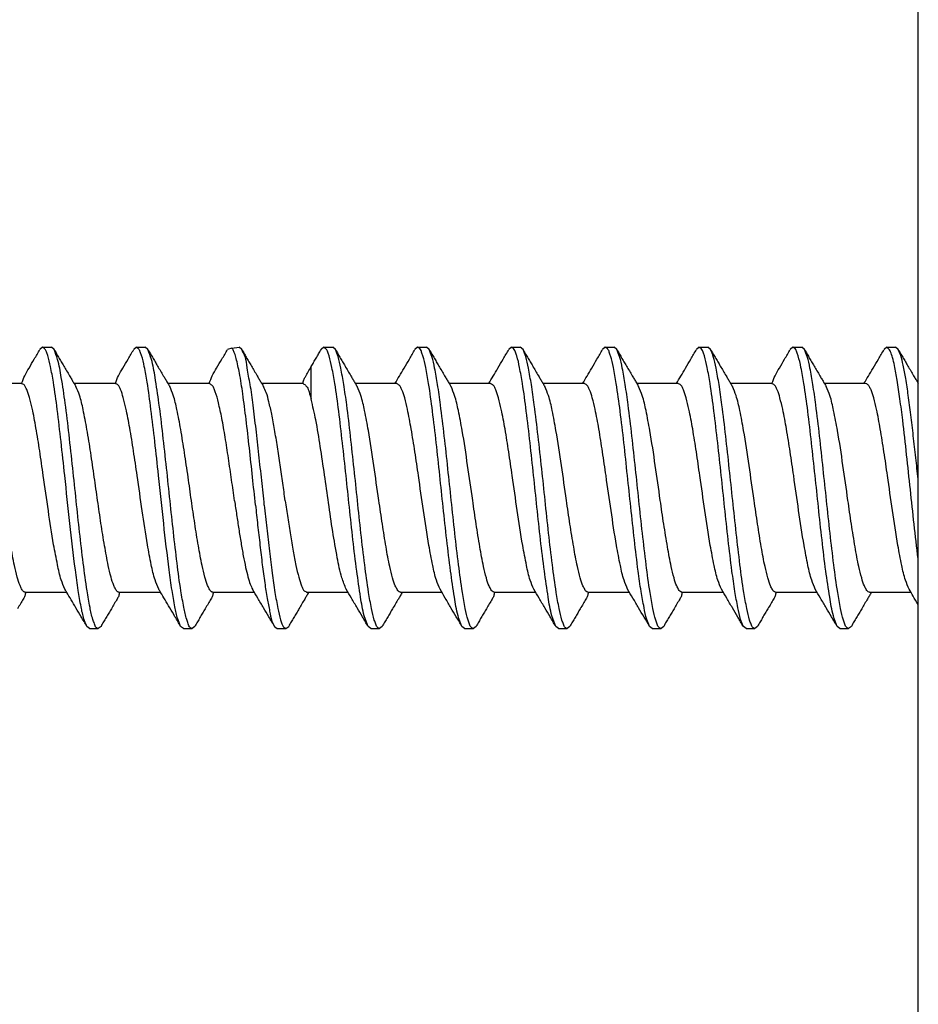
# Model space of a CAD drawing. Units: inches. Extents: x 0 to 833, y 0 to 584.
# Drawn here: x 209 to 216, y 431 to 438 of the extents above; entities that cross this region are included whole.
import ezdxf

# ---------------------------------------------------------------- set-up
doc = ezdxf.new("R2010")
doc.units = ezdxf.units.IN

# ---------------------------------------------------------------- blocks, each defined once
blk = doc.blocks.new('50716-3-0700_1_1_1_1_1', base_point=(405.891, 866.722))
at = {"color": 1, "linetype": 'Continuous'}
for p, q in [((418.616, 870.733), (418.577, 870.7)), ((418.616, 870.733), (418.741, 870.733)), ((418.78, 870.7), (418.741, 870.733)), ((419.953, 870.733), (419.914, 870.7)), ((419.953, 870.733), (420.078, 870.733)), ((420.116, 870.7), (420.078, 870.733)), ((421.313, 870.722), (421.415, 870.733)), ((421.453, 870.7), (421.415, 870.733)), ((422.623, 870.733), (422.585, 870.7)), ((422.623, 870.733), (422.749, 870.733)), ((422.787, 870.7), (422.749, 870.733)), ((423.96, 870.733), (423.922, 870.7)), ((423.96, 870.733), (424.086, 870.733)), ((424.124, 870.7), (424.086, 870.733)), ((425.297, 870.733), (425.259, 870.7)), ((425.297, 870.733), (425.422, 870.733)), ((425.461, 870.7), (425.422, 870.733)), ((426.634, 870.733), (426.595, 870.7)), ((426.634, 870.733), (426.759, 870.733)), ((426.798, 870.7), (426.759, 870.733)), ((427.971, 870.733), (427.932, 870.7)), ((427.971, 870.733), (428.096, 870.733)), ((428.135, 870.7), (428.096, 870.733)), ((429.308, 870.733), (429.269, 870.7)), ((429.308, 870.733), (429.433, 870.733)), ((429.471, 870.7), (429.433, 870.733)), ((430.644, 870.733), (430.606, 870.7)), ((430.644, 870.733), (430.77, 870.733)), ((430.808, 870.7), (430.77, 870.733)), ((421.313, 870.722), (421.251, 870.7)), ((422.443, 869.991), (422.443, 870.459)), ((418.317, 870.216), (417.728, 870.216)), ((419.654, 870.216), (419.065, 870.216)), ((420.991, 870.216), (420.402, 870.216)), ((422.328, 870.216), (421.739, 870.216)), ((423.636, 870.216), (423.073, 870.216)), ((423.662, 870.216), (423.636, 870.216)), ((424.973, 870.216), (424.41, 870.216)), ((424.999, 870.216), (424.973, 870.216)), ((426.335, 870.216), (425.747, 870.216)), ((427.647, 870.216), (427.083, 870.216)), ((427.672, 870.216), (427.647, 870.216)), ((429.009, 870.216), (428.42, 870.216)), ((430.32, 870.216), (429.757, 870.216)), ((430.36, 870.214), (430.32, 870.216)), ((418.96, 867.239), (418.371, 867.239)), ((420.297, 867.239), (419.708, 867.239)), ((421.634, 867.239), (421.045, 867.239)), ((422.407, 867.239), (422.382, 867.239)), ((422.968, 867.239), (422.407, 867.239)), ((424.305, 867.239), (423.716, 867.239)), ((425.641, 867.239), (425.053, 867.239)), ((426.978, 867.239), (426.389, 867.239)), ((428.315, 867.239), (427.726, 867.239)), ((429.652, 867.239), (429.063, 867.239)), ((430.989, 867.239), (430.4, 867.239)), ((419.284, 866.722), (419.246, 866.755)), ((419.284, 866.722), (419.409, 866.722)), ((419.448, 866.755), (419.409, 866.722)), ((420.621, 866.722), (420.582, 866.755)), ((420.621, 866.722), (420.746, 866.722)), ((420.785, 866.755), (420.746, 866.722)), ((421.919, 866.755), (421.958, 866.722)), ((421.958, 866.722), (422.083, 866.722)), ((422.083, 866.722), (422.122, 866.755)), ((423.292, 866.722), (423.253, 866.755)), ((423.292, 866.722), (423.417, 866.722)), ((423.456, 866.755), (423.417, 866.722)), ((424.629, 866.722), (424.59, 866.755)), ((424.629, 866.722), (424.754, 866.722)), ((424.792, 866.755), (424.754, 866.722)), ((425.965, 866.722), (425.927, 866.755)), ((425.965, 866.722), (426.091, 866.722)), ((426.129, 866.755), (426.091, 866.722)), ((427.302, 866.722), (427.264, 866.755)), ((427.302, 866.722), (427.428, 866.722)), ((427.466, 866.755), (427.428, 866.722)), ((428.639, 866.722), (428.601, 866.755)), ((428.639, 866.722), (428.764, 866.722)), ((428.803, 866.755), (428.764, 866.722)), ((429.976, 866.722), (429.937, 866.755)), ((429.976, 866.722), (430.101, 866.722)), ((430.14, 866.755), (430.101, 866.722))]:
    blk.add_line(p, q, dxfattribs=at)
for points in [[(419.246, 866.755), (419.205, 866.861), (419.164, 867.033), (419.123, 867.268), (419.082, 867.559), (419.004, 868.22), (418.931, 868.907), (418.878, 869.388), (418.824, 869.847), (418.769, 870.236), (418.728, 870.459), (418.689, 870.615), (418.671, 870.667), (418.663, 870.688), (418.632, 870.722), (418.616, 870.733)], [(420.582, 866.755), (420.541, 866.861), (420.501, 867.033), (420.46, 867.268), (420.419, 867.559), (420.341, 868.22), (420.268, 868.907), (420.215, 869.388), (420.16, 869.847), (420.105, 870.236), (420.065, 870.459), (420.026, 870.615), (420.007, 870.667), (419.999, 870.688), (419.968, 870.722), (419.953, 870.733)], [(423.253, 866.755), (423.199, 866.906), (423.147, 867.17), (423.092, 867.543), (423.038, 867.987), (422.987, 868.453), (422.939, 868.906), (422.888, 869.371), (422.835, 869.824), (422.78, 870.216), (422.738, 870.446), (422.698, 870.609), (422.68, 870.664), (422.671, 870.686), (422.639, 870.721), (422.623, 870.733)], [(424.59, 866.755), (424.536, 866.906), (424.483, 867.17), (424.429, 867.543), (424.375, 867.987), (424.323, 868.453), (424.276, 868.906), (424.225, 869.371), (424.171, 869.824), (424.116, 870.216), (424.075, 870.446), (424.035, 870.609), (424.016, 870.664), (424.008, 870.686), (423.99, 870.714), (423.987, 870.718), (423.984, 870.72), (423.96, 870.733)], [(425.927, 866.755), (425.873, 866.906), (425.82, 867.17), (425.766, 867.543), (425.711, 867.987), (425.66, 868.453), (425.612, 868.906), (425.562, 869.371), (425.508, 869.824), (425.453, 870.216), (425.412, 870.446), (425.372, 870.609), (425.353, 870.664), (425.345, 870.686), (425.326, 870.714), (425.324, 870.718), (425.32, 870.72), (425.297, 870.733)], [(427.264, 866.755), (427.225, 866.854), (427.186, 867.021), (427.144, 867.252), (427.102, 867.543), (427.048, 867.987), (426.997, 868.453), (426.949, 868.906), (426.899, 869.371), (426.845, 869.824), (426.79, 870.216), (426.749, 870.446), (426.709, 870.609), (426.69, 870.664), (426.682, 870.686), (426.663, 870.714), (426.661, 870.718), (426.657, 870.72), (426.634, 870.733)], [(428.601, 866.755), (428.562, 866.854), (428.522, 867.021), (428.481, 867.252), (428.439, 867.543), (428.385, 867.987), (428.334, 868.453), (428.286, 868.906), (428.235, 869.371), (428.182, 869.824), (428.127, 870.216), (428.086, 870.446), (428.046, 870.609), (428.027, 870.664), (428.018, 870.686), (428, 870.714), (427.997, 870.718), (427.994, 870.72), (427.971, 870.733)], [(429.937, 866.755), (429.884, 866.906), (429.831, 867.17), (429.776, 867.543), (429.722, 867.987), (429.671, 868.453), (429.623, 868.906), (429.572, 869.371), (429.519, 869.824), (429.464, 870.216), (429.422, 870.446), (429.382, 870.609), (429.364, 870.664), (429.355, 870.686), (429.337, 870.714), (429.334, 870.718), (429.331, 870.72), (429.308, 870.733)], [(431.091, 867.718), (431.034, 868.211), (430.981, 868.705), (430.928, 869.198), (430.872, 869.693), (430.832, 869.998), (430.793, 870.262), (430.754, 870.472), (430.726, 870.587), (430.698, 870.668), (430.684, 870.695), (430.644, 870.733)], [(418.317, 870.216), (418.361, 870.327), (418.422, 870.436), (418.497, 870.563), (418.577, 870.7)], [(419.409, 866.722), (419.395, 866.73), (419.381, 866.738), (419.354, 866.792), (419.332, 866.854), (419.291, 867.025), (419.25, 867.261), (419.195, 867.655), (419.143, 868.097), (419.095, 868.544), (419.045, 869.01), (418.992, 869.489), (418.938, 869.936), (418.882, 870.304), (418.829, 870.56), (418.78, 870.7)], [(418.78, 870.7), (418.816, 870.637), (418.853, 870.575), (418.89, 870.511), (418.927, 870.45)], [(419.654, 870.216), (419.697, 870.327), (419.759, 870.436), (419.834, 870.563), (419.914, 870.7)], [(420.746, 866.722), (420.732, 866.73), (420.718, 866.738), (420.691, 866.792), (420.669, 866.854), (420.628, 867.025), (420.586, 867.261), (420.532, 867.655), (420.48, 868.097), (420.432, 868.544), (420.382, 869.01), (420.329, 869.489), (420.274, 869.936), (420.219, 870.304), (420.166, 870.56), (420.116, 870.7)], [(420.116, 870.7), (420.153, 870.637), (420.19, 870.575), (420.227, 870.511), (420.263, 870.45)], [(420.991, 870.216), (421.034, 870.327), (421.095, 870.436), (421.171, 870.563), (421.251, 870.7)], [(421.65, 868.483), (421.607, 868.881), (421.562, 869.298), (421.515, 869.704), (421.468, 870.069), (421.42, 870.365), (421.374, 870.575), (421.352, 870.647), (421.33, 870.696), (421.322, 870.709), (421.313, 870.722)], [(421.453, 870.7), (421.491, 870.636), (421.527, 870.575), (421.564, 870.511), (421.6, 870.45)], [(421.775, 868.483), (421.738, 868.834), (421.698, 869.201), (421.657, 869.566), (421.615, 869.907), (421.573, 870.203), (421.531, 870.438), (421.5, 870.604), (421.453, 870.7)], [(422.443, 870.459), (422.478, 870.518), (422.514, 870.579), (422.549, 870.639), (422.585, 870.7)], [(422.787, 870.7), (422.825, 870.636), (422.861, 870.575), (422.898, 870.511), (422.934, 870.45)], [(423.417, 866.722), (423.404, 866.729), (423.39, 866.737), (423.364, 866.786), (423.342, 866.845), (423.302, 867.009), (423.261, 867.239), (423.206, 867.631), (423.152, 868.084), (423.102, 868.549), (423.054, 869.002), (423.003, 869.468), (422.949, 869.912), (422.907, 870.203), (422.865, 870.434), (422.826, 870.601), (422.787, 870.7)], [(423.636, 870.216), (423.699, 870.322), (423.766, 870.436), (423.842, 870.563), (423.922, 870.7)], [(424.754, 866.722), (424.741, 866.729), (424.727, 866.737), (424.7, 866.786), (424.679, 866.845), (424.639, 867.009), (424.598, 867.239), (424.543, 867.631), (424.489, 868.084), (424.439, 868.549), (424.391, 869.002), (424.34, 869.468), (424.285, 869.912), (424.244, 870.203), (424.202, 870.434), (424.162, 870.601), (424.124, 870.7)], [(424.124, 870.7), (424.161, 870.636), (424.198, 870.575), (424.235, 870.511), (424.271, 870.45)], [(424.973, 870.216), (425.036, 870.322), (425.103, 870.436), (425.178, 870.563), (425.259, 870.7)], [(425.461, 870.7), (425.498, 870.636), (425.534, 870.575), (425.572, 870.511), (425.608, 870.45)], [(426.091, 866.722), (426.077, 866.729), (426.064, 866.737), (426.037, 866.786), (426.016, 866.845), (425.976, 867.009), (425.935, 867.239), (425.88, 867.631), (425.826, 868.084), (425.776, 868.549), (425.728, 869.002), (425.676, 869.468), (425.622, 869.912), (425.58, 870.203), (425.539, 870.434), (425.499, 870.601), (425.461, 870.7)], [(426.31, 870.216), (426.373, 870.322), (426.44, 870.436), (426.515, 870.563), (426.595, 870.7)], [(426.798, 870.7), (426.835, 870.636), (426.871, 870.575), (426.909, 870.511), (426.945, 870.45)], [(427.428, 866.722), (427.414, 866.729), (427.401, 866.737), (427.374, 866.786), (427.353, 866.845), (427.313, 867.009), (427.271, 867.239), (427.216, 867.631), (427.163, 868.084), (427.112, 868.549), (427.064, 869.002), (427.013, 869.468), (426.959, 869.912), (426.917, 870.203), (426.876, 870.434), (426.836, 870.601), (426.798, 870.7)], [(427.647, 870.216), (427.71, 870.322), (427.777, 870.436), (427.852, 870.563), (427.932, 870.7)], [(428.135, 870.7), (428.172, 870.636), (428.208, 870.575), (428.245, 870.511), (428.282, 870.45)], [(428.764, 866.722), (428.751, 866.729), (428.738, 866.737), (428.711, 866.786), (428.69, 866.845), (428.65, 867.009), (428.608, 867.239), (428.553, 867.631), (428.5, 868.084), (428.449, 868.549), (428.401, 869.002), (428.35, 869.468), (428.296, 869.912), (428.254, 870.203), (428.213, 870.434), (428.173, 870.601), (428.135, 870.7)], [(429.009, 870.216), (429.052, 870.327), (429.114, 870.436), (429.189, 870.563), (429.269, 870.7)], [(430.101, 866.722), (430.088, 866.729), (430.075, 866.737), (430.048, 866.786), (430.026, 866.845), (429.986, 867.009), (429.945, 867.239), (429.89, 867.631), (429.837, 868.084), (429.786, 868.549), (429.738, 869.002), (429.687, 869.468), (429.633, 869.912), (429.591, 870.203), (429.55, 870.434), (429.51, 870.601), (429.471, 870.7)], [(429.471, 870.7), (429.509, 870.636), (429.545, 870.575), (429.582, 870.511), (429.618, 870.45)], [(430.32, 870.216), (430.383, 870.322), (430.45, 870.436), (430.526, 870.563), (430.606, 870.7)], [(430.808, 870.7), (430.845, 870.636), (430.882, 870.575), (430.919, 870.511), (430.955, 870.45)], [(431.091, 868.852), (431.058, 869.159), (431.023, 869.47), (430.988, 869.771), (430.951, 870.048), (430.914, 870.287), (430.878, 870.479), (430.843, 870.615), (430.808, 870.7)], [(418.927, 870.45), (418.968, 870.379), (419.009, 870.311), (419.037, 870.263), (419.065, 870.216)], [(420.263, 870.45), (420.305, 870.379), (420.346, 870.311), (420.374, 870.263), (420.402, 870.216)], [(421.6, 870.45), (421.642, 870.379), (421.682, 870.311), (421.711, 870.263), (421.739, 870.216)], [(422.328, 870.216), (422.336, 870.268), (422.36, 870.313), (422.401, 870.383), (422.443, 870.459)], [(422.934, 870.45), (422.976, 870.379), (423.016, 870.311), (423.045, 870.263), (423.073, 870.216)], [(424.271, 870.45), (424.313, 870.379), (424.353, 870.311), (424.382, 870.263), (424.41, 870.216)], [(425.608, 870.45), (425.65, 870.379), (425.69, 870.311), (425.719, 870.263), (425.747, 870.216)], [(426.945, 870.45), (426.987, 870.379), (427.027, 870.311), (427.055, 870.263), (427.083, 870.216)], [(428.282, 870.45), (428.323, 870.379), (428.364, 870.311), (428.392, 870.263), (428.42, 870.216)], [(429.618, 870.45), (429.66, 870.379), (429.7, 870.311), (429.729, 870.263), (429.757, 870.216)], [(430.955, 870.45), (430.997, 870.379), (431.037, 870.311), (431.066, 870.263), (431.094, 870.216)], [(418.371, 867.239), (418.359, 867.243), (418.347, 867.248), (418.317, 867.288), (418.294, 867.337), (418.255, 867.457), (418.215, 867.622), (418.162, 867.903), (418.111, 868.222), (418.063, 868.548), (418.015, 868.882), (417.964, 869.231), (417.91, 869.562), (417.856, 869.844), (417.804, 870.049), (417.754, 870.172)], [(418.934, 867.283), (418.881, 867.416), (418.828, 867.633), (418.773, 867.919), (418.698, 868.402), (418.626, 868.904), (418.574, 869.255), (418.521, 869.585), (418.467, 869.863), (418.428, 870.019), (418.39, 870.129), (418.374, 870.163), (418.348, 870.2), (418.321, 870.214), (418.317, 870.216)], [(419.065, 870.216), (419.078, 870.194), (419.091, 870.172)], [(419.708, 867.239), (419.696, 867.243), (419.684, 867.248), (419.654, 867.288), (419.631, 867.337), (419.591, 867.457), (419.552, 867.622), (419.499, 867.903), (419.447, 868.222), (419.4, 868.548), (419.352, 868.882), (419.301, 869.231), (419.247, 869.562), (419.193, 869.844), (419.141, 870.049), (419.091, 870.172)], [(420.271, 867.283), (420.218, 867.416), (420.164, 867.633), (420.11, 867.919), (420.035, 868.402), (419.963, 868.904), (419.911, 869.255), (419.857, 869.585), (419.803, 869.863), (419.764, 870.019), (419.727, 870.129), (419.711, 870.163), (419.685, 870.2), (419.658, 870.214), (419.654, 870.216)], [(420.402, 870.216), (420.415, 870.194), (420.428, 870.172)], [(421.045, 867.239), (421.033, 867.243), (421.021, 867.248), (420.991, 867.288), (420.967, 867.337), (420.928, 867.457), (420.889, 867.622), (420.835, 867.903), (420.784, 868.222), (420.736, 868.548), (420.689, 868.882), (420.637, 869.231), (420.584, 869.562), (420.53, 869.844), (420.477, 870.049), (420.428, 870.172)], [(421.351, 868.546), (421.309, 868.842), (421.264, 869.151), (421.217, 869.452), (421.169, 869.723), (421.121, 869.943), (421.076, 870.098), (421.054, 870.152), (421.044, 870.173), (421.008, 870.206), (420.991, 870.216)], [(421.739, 870.216), (421.752, 870.194), (421.765, 870.172)], [(422.073, 868.546), (422.038, 868.795), (422, 869.055), (421.961, 869.315), (421.921, 869.561), (421.88, 869.779), (421.84, 869.957), (421.802, 870.088), (421.765, 870.172)], [(422.328, 870.216), (422.35, 870.2), (422.384, 870.164), (422.413, 870.096), (422.443, 869.991)], [(423.073, 870.216), (423.086, 870.194), (423.099, 870.172)], [(423.716, 867.239), (423.712, 867.241), (423.684, 867.256), (423.668, 867.28), (423.641, 867.33), (423.603, 867.445), (423.563, 867.606), (423.509, 867.887), (423.457, 868.213), (423.407, 868.551), (423.335, 869.049), (423.258, 869.546), (423.203, 869.831), (423.15, 870.043), (423.099, 870.172)], [(424.279, 867.283), (424.228, 867.411), (424.174, 867.624), (424.12, 867.909), (424.042, 868.406), (423.971, 868.903), (423.921, 869.242), (423.868, 869.568), (423.814, 869.849), (423.775, 870.01), (423.736, 870.125), (423.716, 870.168), (423.707, 870.185), (423.667, 870.212), (423.662, 870.216)], [(424.41, 870.216), (424.423, 870.194), (424.436, 870.172)], [(425.053, 867.239), (425.049, 867.241), (425.021, 867.256), (425.005, 867.28), (424.978, 867.33), (424.939, 867.445), (424.9, 867.606), (424.846, 867.887), (424.793, 868.213), (424.744, 868.551), (424.672, 869.049), (424.595, 869.546), (424.54, 869.831), (424.487, 870.043), (424.436, 870.172)], [(425.616, 867.283), (425.564, 867.411), (425.511, 867.624), (425.457, 867.909), (425.379, 868.406), (425.308, 868.903), (425.258, 869.242), (425.205, 869.568), (425.151, 869.849), (425.112, 870.01), (425.073, 870.125), (425.053, 870.168), (425.044, 870.185), (425.004, 870.212), (424.999, 870.216)], [(425.747, 870.216), (425.759, 870.194), (425.772, 870.172)], [(426.389, 867.239), (426.385, 867.241), (426.358, 867.256), (426.342, 867.28), (426.315, 867.33), (426.276, 867.445), (426.237, 867.606), (426.183, 867.887), (426.13, 868.213), (426.08, 868.551), (426.009, 869.049), (425.931, 869.546), (425.877, 869.831), (425.824, 870.043), (425.772, 870.172)], [(426.952, 867.283), (426.901, 867.411), (426.848, 867.624), (426.793, 867.909), (426.716, 868.406), (426.644, 868.903), (426.594, 869.242), (426.542, 869.568), (426.488, 869.849), (426.448, 870.01), (426.41, 870.125), (426.39, 870.168), (426.381, 870.185), (426.341, 870.212), (426.335, 870.216)], [(427.083, 870.216), (427.096, 870.194), (427.109, 870.172)], [(427.726, 867.239), (427.722, 867.241), (427.695, 867.256), (427.679, 867.28), (427.652, 867.33), (427.613, 867.445), (427.574, 867.606), (427.52, 867.887), (427.467, 868.213), (427.417, 868.551), (427.346, 869.049), (427.268, 869.546), (427.214, 869.831), (427.16, 870.043), (427.109, 870.172)], [(428.289, 867.283), (428.238, 867.411), (428.185, 867.624), (428.13, 867.909), (428.052, 868.406), (427.981, 868.903), (427.931, 869.242), (427.879, 869.568), (427.825, 869.849), (427.785, 870.01), (427.747, 870.125), (427.727, 870.168), (427.718, 870.185), (427.678, 870.212), (427.672, 870.216)], [(428.42, 870.216), (428.433, 870.194), (428.446, 870.172)], [(429.063, 867.239), (429.059, 867.241), (429.032, 867.256), (429.015, 867.28), (428.988, 867.33), (428.95, 867.445), (428.91, 867.606), (428.856, 867.887), (428.804, 868.213), (428.754, 868.551), (428.683, 869.049), (428.605, 869.546), (428.551, 869.831), (428.497, 870.043), (428.446, 870.172)], [(429.626, 867.283), (429.575, 867.411), (429.521, 867.624), (429.467, 867.909), (429.389, 868.406), (429.318, 868.903), (429.268, 869.242), (429.215, 869.568), (429.162, 869.849), (429.122, 870.01), (429.084, 870.125), (429.063, 870.168), (429.054, 870.185), (429.015, 870.212), (429.009, 870.216)], [(429.757, 870.216), (429.77, 870.194), (429.783, 870.172)], [(430.4, 867.239), (430.396, 867.241), (430.368, 867.256), (430.352, 867.28), (430.325, 867.33), (430.287, 867.445), (430.247, 867.606), (430.193, 867.887), (430.141, 868.213), (430.091, 868.551), (430.02, 869.049), (429.942, 869.546), (429.887, 869.831), (429.834, 870.043), (429.783, 870.172)], [(430.963, 867.283), (430.912, 867.411), (430.858, 867.624), (430.804, 867.909), (430.726, 868.406), (430.655, 868.903), (430.605, 869.242), (430.552, 869.568), (430.498, 869.849), (430.459, 870.01), (430.42, 870.125), (430.4, 870.168), (430.391, 870.185), (430.375, 870.199), (430.36, 870.214)], [(422.942, 867.283), (422.88, 867.448), (422.815, 867.733), (422.75, 868.107), (422.69, 868.514), (422.633, 868.912), (422.572, 869.319), (422.508, 869.697), (422.443, 869.991)], [(421.351, 868.546), (421.38, 868.345), (421.411, 868.143), (421.443, 867.945), (421.475, 867.76), (421.509, 867.596), (421.542, 867.459), (421.575, 867.354), (421.608, 867.283)], [(421.65, 868.483), (421.68, 868.198), (421.713, 867.912), (421.746, 867.633), (421.781, 867.376), (421.816, 867.152), (421.851, 866.97), (421.882, 866.831), (421.919, 866.755)], [(421.775, 868.483), (421.81, 868.155), (421.848, 867.827), (421.887, 867.515), (421.927, 867.237), (421.968, 867.011), (422.007, 866.848), (422.026, 866.792), (422.035, 866.771), (422.067, 866.734), (422.083, 866.722), (422.073, 866.728), (422.083, 866.722)], [(418.371, 867.239), (418.363, 867.188), (418.34, 867.144), (418.3, 867.076), (418.258, 867.005)], [(418.96, 867.239), (418.947, 867.261), (418.934, 867.283)], [(419.246, 866.755), (419.165, 866.892), (419.09, 867.019), (419.023, 867.133), (418.96, 867.239)], [(419.708, 867.239), (419.7, 867.188), (419.677, 867.144), (419.637, 867.076), (419.595, 867.005)], [(420.297, 867.239), (420.284, 867.261), (420.271, 867.283)], [(420.582, 866.755), (420.502, 866.892), (420.427, 867.019), (420.36, 867.133), (420.297, 867.239)], [(421.045, 867.239), (421.037, 867.188), (421.014, 867.144), (420.974, 867.076), (420.932, 867.005)], [(421.919, 866.755), (421.839, 866.892), (421.764, 867.019), (421.683, 867.156), (421.608, 867.283)], [(423.253, 866.755), (423.173, 866.892), (423.098, 867.019), (423.017, 867.156), (422.942, 867.283)], [(423.741, 867.239), (423.713, 867.192), (423.685, 867.144), (423.644, 867.076), (423.603, 867.005)], [(424.59, 866.755), (424.51, 866.892), (424.435, 867.019), (424.354, 867.156), (424.279, 867.283)], [(425.053, 867.239), (425.044, 867.188), (425.022, 867.144), (424.981, 867.076), (424.939, 867.005)], [(425.927, 866.755), (425.847, 866.892), (425.772, 867.019), (425.691, 867.156), (425.616, 867.283)], [(426.389, 867.239), (426.381, 867.188), (426.358, 867.144), (426.318, 867.076), (426.276, 867.005)], [(427.264, 866.755), (427.186, 866.888), (427.108, 867.019), (427.028, 867.156), (426.952, 867.283)], [(427.726, 867.239), (427.718, 867.188), (427.695, 867.144), (427.655, 867.076), (427.613, 867.005)], [(428.601, 866.755), (428.522, 866.888), (428.445, 867.019), (428.364, 867.156), (428.289, 867.283)], [(429.063, 867.239), (429.055, 867.188), (429.032, 867.144), (428.992, 867.076), (428.95, 867.005)], [(429.937, 866.755), (429.857, 866.892), (429.782, 867.019), (429.701, 867.156), (429.626, 867.283)], [(430.425, 867.239), (430.398, 867.192), (430.369, 867.144), (430.329, 867.076), (430.287, 867.005)], [(431.091, 867.067), (431.019, 867.187), (430.963, 867.283)], [(419.595, 867.005), (419.559, 866.944), (419.521, 866.88), (419.485, 866.819), (419.448, 866.755)], [(420.932, 867.005), (420.896, 866.944), (420.858, 866.88), (420.822, 866.819), (420.785, 866.755)], [(422.269, 867.005), (422.232, 866.944), (422.195, 866.88), (422.159, 866.819), (422.122, 866.755)], [(423.603, 867.005), (423.566, 866.944), (423.529, 866.88), (423.493, 866.819), (423.456, 866.755)], [(424.939, 867.005), (424.903, 866.944), (424.866, 866.88), (424.83, 866.819), (424.792, 866.755)], [(426.276, 867.005), (426.24, 866.944), (426.203, 866.88), (426.167, 866.819), (426.129, 866.755)], [(427.613, 867.005), (427.577, 866.944), (427.54, 866.88), (427.503, 866.819), (427.466, 866.755)], [(428.95, 867.005), (428.914, 866.944), (428.876, 866.88), (428.84, 866.819), (428.803, 866.755)], [(430.287, 867.005), (430.251, 866.944), (430.213, 866.88), (430.177, 866.819), (430.14, 866.755)]]:
    blk.add_spline(points, degree=3, dxfattribs=at)
blk = doc.blocks.new('50716-3-0700_1_1_1_1__164', base_point=(405.891, 866.722))
at = {"color": 1, "linetype": 'Continuous'}
for p, q in [((418.616, 870.733), (418.577, 870.7)), ((418.616, 870.733), (418.741, 870.733)), ((418.78, 870.7), (418.741, 870.733)), ((419.953, 870.733), (419.914, 870.7)), ((419.953, 870.733), (420.078, 870.733)), ((420.116, 870.7), (420.078, 870.733)), ((421.313, 870.722), (421.415, 870.733)), ((421.453, 870.7), (421.415, 870.733)), ((422.623, 870.733), (422.585, 870.7)), ((422.623, 870.733), (422.749, 870.733)), ((422.787, 870.7), (422.749, 870.733)), ((423.96, 870.733), (423.922, 870.7)), ((423.96, 870.733), (424.086, 870.733)), ((424.124, 870.7), (424.086, 870.733)), ((425.297, 870.733), (425.259, 870.7)), ((425.297, 870.733), (425.422, 870.733)), ((425.461, 870.7), (425.422, 870.733)), ((426.634, 870.733), (426.595, 870.7)), ((426.634, 870.733), (426.759, 870.733)), ((426.798, 870.7), (426.759, 870.733)), ((427.971, 870.733), (427.932, 870.7)), ((427.971, 870.733), (428.096, 870.733)), ((428.135, 870.7), (428.096, 870.733)), ((429.308, 870.733), (429.269, 870.7)), ((429.308, 870.733), (429.433, 870.733)), ((429.471, 870.7), (429.433, 870.733)), ((430.644, 870.733), (430.606, 870.7)), ((430.644, 870.733), (430.77, 870.733)), ((430.808, 870.7), (430.77, 870.733)), ((421.313, 870.722), (421.251, 870.7)), ((422.443, 869.991), (422.443, 870.459)), ((418.317, 870.216), (417.728, 870.216)), ((419.654, 870.216), (419.065, 870.216)), ((420.991, 870.216), (420.402, 870.216)), ((422.328, 870.216), (421.739, 870.216)), ((423.636, 870.216), (423.073, 870.216)), ((423.662, 870.216), (423.636, 870.216)), ((424.973, 870.216), (424.41, 870.216)), ((424.999, 870.216), (424.973, 870.216)), ((426.335, 870.216), (425.747, 870.216)), ((427.647, 870.216), (427.083, 870.216)), ((427.672, 870.216), (427.647, 870.216)), ((429.009, 870.216), (428.42, 870.216)), ((430.32, 870.216), (429.757, 870.216)), ((430.36, 870.214), (430.32, 870.216)), ((418.96, 867.239), (418.371, 867.239)), ((420.297, 867.239), (419.708, 867.239)), ((421.634, 867.239), (421.045, 867.239)), ((422.407, 867.239), (422.382, 867.239)), ((422.968, 867.239), (422.407, 867.239)), ((424.305, 867.239), (423.716, 867.239)), ((425.641, 867.239), (425.053, 867.239)), ((426.978, 867.239), (426.389, 867.239)), ((428.315, 867.239), (427.726, 867.239)), ((429.652, 867.239), (429.063, 867.239)), ((430.989, 867.239), (430.4, 867.239)), ((419.284, 866.722), (419.246, 866.755)), ((419.284, 866.722), (419.409, 866.722)), ((419.448, 866.755), (419.409, 866.722)), ((420.621, 866.722), (420.582, 866.755)), ((420.621, 866.722), (420.746, 866.722)), ((420.785, 866.755), (420.746, 866.722)), ((421.919, 866.755), (421.958, 866.722)), ((421.958, 866.722), (422.083, 866.722)), ((422.083, 866.722), (422.122, 866.755)), ((423.292, 866.722), (423.253, 866.755)), ((423.292, 866.722), (423.417, 866.722)), ((423.456, 866.755), (423.417, 866.722)), ((424.629, 866.722), (424.59, 866.755)), ((424.629, 866.722), (424.754, 866.722)), ((424.792, 866.755), (424.754, 866.722)), ((425.965, 866.722), (425.927, 866.755)), ((425.965, 866.722), (426.091, 866.722)), ((426.129, 866.755), (426.091, 866.722)), ((427.302, 866.722), (427.264, 866.755)), ((427.302, 866.722), (427.428, 866.722)), ((427.466, 866.755), (427.428, 866.722)), ((428.639, 866.722), (428.601, 866.755)), ((428.639, 866.722), (428.764, 866.722)), ((428.803, 866.755), (428.764, 866.722)), ((429.976, 866.722), (429.937, 866.755)), ((429.976, 866.722), (430.101, 866.722)), ((430.14, 866.755), (430.101, 866.722))]:
    blk.add_line(p, q, dxfattribs=at)
for points in [[(419.246, 866.755), (419.205, 866.861), (419.164, 867.033), (419.123, 867.268), (419.082, 867.559), (419.004, 868.22), (418.931, 868.907), (418.878, 869.388), (418.824, 869.847), (418.769, 870.236), (418.728, 870.459), (418.689, 870.615), (418.671, 870.667), (418.663, 870.688), (418.632, 870.722), (418.616, 870.733)], [(420.582, 866.755), (420.541, 866.861), (420.501, 867.033), (420.46, 867.268), (420.419, 867.559), (420.341, 868.22), (420.268, 868.907), (420.215, 869.388), (420.16, 869.847), (420.105, 870.236), (420.065, 870.459), (420.026, 870.615), (420.007, 870.667), (419.999, 870.688), (419.968, 870.722), (419.953, 870.733)], [(423.253, 866.755), (423.199, 866.906), (423.147, 867.17), (423.092, 867.543), (423.038, 867.987), (422.987, 868.453), (422.939, 868.906), (422.888, 869.371), (422.835, 869.824), (422.78, 870.216), (422.738, 870.446), (422.698, 870.609), (422.68, 870.664), (422.671, 870.686), (422.639, 870.721), (422.623, 870.733)], [(424.59, 866.755), (424.536, 866.906), (424.483, 867.17), (424.429, 867.543), (424.375, 867.987), (424.323, 868.453), (424.276, 868.906), (424.225, 869.371), (424.171, 869.824), (424.116, 870.216), (424.075, 870.446), (424.035, 870.609), (424.016, 870.664), (424.008, 870.686), (423.99, 870.714), (423.987, 870.718), (423.984, 870.72), (423.96, 870.733)], [(425.927, 866.755), (425.873, 866.906), (425.82, 867.17), (425.766, 867.543), (425.711, 867.987), (425.66, 868.453), (425.612, 868.906), (425.562, 869.371), (425.508, 869.824), (425.453, 870.216), (425.412, 870.446), (425.372, 870.609), (425.353, 870.664), (425.345, 870.686), (425.326, 870.714), (425.324, 870.718), (425.32, 870.72), (425.297, 870.733)], [(427.264, 866.755), (427.225, 866.854), (427.186, 867.021), (427.144, 867.252), (427.102, 867.543), (427.048, 867.987), (426.997, 868.453), (426.949, 868.906), (426.899, 869.371), (426.845, 869.824), (426.79, 870.216), (426.749, 870.446), (426.709, 870.609), (426.69, 870.664), (426.682, 870.686), (426.663, 870.714), (426.661, 870.718), (426.657, 870.72), (426.634, 870.733)], [(428.601, 866.755), (428.562, 866.854), (428.522, 867.021), (428.481, 867.252), (428.439, 867.543), (428.385, 867.987), (428.334, 868.453), (428.286, 868.906), (428.235, 869.371), (428.182, 869.824), (428.127, 870.216), (428.086, 870.446), (428.046, 870.609), (428.027, 870.664), (428.018, 870.686), (428, 870.714), (427.997, 870.718), (427.994, 870.72), (427.971, 870.733)], [(429.937, 866.755), (429.884, 866.906), (429.831, 867.17), (429.776, 867.543), (429.722, 867.987), (429.671, 868.453), (429.623, 868.906), (429.572, 869.371), (429.519, 869.824), (429.464, 870.216), (429.422, 870.446), (429.382, 870.609), (429.364, 870.664), (429.355, 870.686), (429.337, 870.714), (429.334, 870.718), (429.331, 870.72), (429.308, 870.733)], [(431.091, 867.718), (431.034, 868.211), (430.981, 868.705), (430.928, 869.198), (430.872, 869.693), (430.832, 869.998), (430.793, 870.262), (430.754, 870.472), (430.726, 870.587), (430.698, 870.668), (430.684, 870.695), (430.644, 870.733)], [(418.317, 870.216), (418.361, 870.327), (418.422, 870.436), (418.497, 870.563), (418.577, 870.7)], [(419.409, 866.722), (419.395, 866.73), (419.381, 866.738), (419.354, 866.792), (419.332, 866.854), (419.291, 867.025), (419.25, 867.261), (419.195, 867.655), (419.143, 868.097), (419.095, 868.544), (419.045, 869.01), (418.992, 869.489), (418.938, 869.936), (418.882, 870.304), (418.829, 870.56), (418.78, 870.7)], [(418.78, 870.7), (418.816, 870.637), (418.853, 870.575), (418.89, 870.511), (418.927, 870.45)], [(419.654, 870.216), (419.697, 870.327), (419.759, 870.436), (419.834, 870.563), (419.914, 870.7)], [(420.746, 866.722), (420.732, 866.73), (420.718, 866.738), (420.691, 866.792), (420.669, 866.854), (420.628, 867.025), (420.586, 867.261), (420.532, 867.655), (420.48, 868.097), (420.432, 868.544), (420.382, 869.01), (420.329, 869.489), (420.274, 869.936), (420.219, 870.304), (420.166, 870.56), (420.116, 870.7)], [(420.116, 870.7), (420.153, 870.637), (420.19, 870.575), (420.227, 870.511), (420.263, 870.45)], [(420.991, 870.216), (421.034, 870.327), (421.095, 870.436), (421.171, 870.563), (421.251, 870.7)], [(421.65, 868.483), (421.607, 868.881), (421.562, 869.298), (421.515, 869.704), (421.468, 870.069), (421.42, 870.365), (421.374, 870.575), (421.352, 870.647), (421.33, 870.696), (421.322, 870.709), (421.313, 870.722)], [(421.453, 870.7), (421.491, 870.636), (421.527, 870.575), (421.564, 870.511), (421.6, 870.45)], [(421.775, 868.483), (421.738, 868.834), (421.698, 869.201), (421.657, 869.566), (421.615, 869.907), (421.573, 870.203), (421.531, 870.438), (421.5, 870.604), (421.453, 870.7)], [(422.443, 870.459), (422.478, 870.518), (422.514, 870.579), (422.549, 870.639), (422.585, 870.7)], [(422.787, 870.7), (422.825, 870.636), (422.861, 870.575), (422.898, 870.511), (422.934, 870.45)], [(423.417, 866.722), (423.404, 866.729), (423.39, 866.737), (423.364, 866.786), (423.342, 866.845), (423.302, 867.009), (423.261, 867.239), (423.206, 867.631), (423.152, 868.084), (423.102, 868.549), (423.054, 869.002), (423.003, 869.468), (422.949, 869.912), (422.907, 870.203), (422.865, 870.434), (422.826, 870.601), (422.787, 870.7)], [(423.636, 870.216), (423.699, 870.322), (423.766, 870.436), (423.842, 870.563), (423.922, 870.7)], [(424.754, 866.722), (424.741, 866.729), (424.727, 866.737), (424.7, 866.786), (424.679, 866.845), (424.639, 867.009), (424.598, 867.239), (424.543, 867.631), (424.489, 868.084), (424.439, 868.549), (424.391, 869.002), (424.34, 869.468), (424.285, 869.912), (424.244, 870.203), (424.202, 870.434), (424.162, 870.601), (424.124, 870.7)], [(424.124, 870.7), (424.161, 870.636), (424.198, 870.575), (424.235, 870.511), (424.271, 870.45)], [(424.973, 870.216), (425.036, 870.322), (425.103, 870.436), (425.178, 870.563), (425.259, 870.7)], [(425.461, 870.7), (425.498, 870.636), (425.534, 870.575), (425.572, 870.511), (425.608, 870.45)], [(426.091, 866.722), (426.077, 866.729), (426.064, 866.737), (426.037, 866.786), (426.016, 866.845), (425.976, 867.009), (425.935, 867.239), (425.88, 867.631), (425.826, 868.084), (425.776, 868.549), (425.728, 869.002), (425.676, 869.468), (425.622, 869.912), (425.58, 870.203), (425.539, 870.434), (425.499, 870.601), (425.461, 870.7)], [(426.31, 870.216), (426.373, 870.322), (426.44, 870.436), (426.515, 870.563), (426.595, 870.7)], [(426.798, 870.7), (426.835, 870.636), (426.871, 870.575), (426.909, 870.511), (426.945, 870.45)], [(427.428, 866.722), (427.414, 866.729), (427.401, 866.737), (427.374, 866.786), (427.353, 866.845), (427.313, 867.009), (427.271, 867.239), (427.216, 867.631), (427.163, 868.084), (427.112, 868.549), (427.064, 869.002), (427.013, 869.468), (426.959, 869.912), (426.917, 870.203), (426.876, 870.434), (426.836, 870.601), (426.798, 870.7)], [(427.647, 870.216), (427.71, 870.322), (427.777, 870.436), (427.852, 870.563), (427.932, 870.7)], [(428.135, 870.7), (428.172, 870.636), (428.208, 870.575), (428.245, 870.511), (428.282, 870.45)], [(428.764, 866.722), (428.751, 866.729), (428.738, 866.737), (428.711, 866.786), (428.69, 866.845), (428.65, 867.009), (428.608, 867.239), (428.553, 867.631), (428.5, 868.084), (428.449, 868.549), (428.401, 869.002), (428.35, 869.468), (428.296, 869.912), (428.254, 870.203), (428.213, 870.434), (428.173, 870.601), (428.135, 870.7)], [(429.009, 870.216), (429.052, 870.327), (429.114, 870.436), (429.189, 870.563), (429.269, 870.7)], [(430.101, 866.722), (430.088, 866.729), (430.075, 866.737), (430.048, 866.786), (430.026, 866.845), (429.986, 867.009), (429.945, 867.239), (429.89, 867.631), (429.837, 868.084), (429.786, 868.549), (429.738, 869.002), (429.687, 869.468), (429.633, 869.912), (429.591, 870.203), (429.55, 870.434), (429.51, 870.601), (429.471, 870.7)], [(429.471, 870.7), (429.509, 870.636), (429.545, 870.575), (429.582, 870.511), (429.618, 870.45)], [(430.32, 870.216), (430.383, 870.322), (430.45, 870.436), (430.526, 870.563), (430.606, 870.7)], [(430.808, 870.7), (430.845, 870.636), (430.882, 870.575), (430.919, 870.511), (430.955, 870.45)], [(431.091, 868.852), (431.058, 869.159), (431.023, 869.47), (430.988, 869.771), (430.951, 870.048), (430.914, 870.287), (430.878, 870.479), (430.843, 870.615), (430.808, 870.7)], [(418.927, 870.45), (418.968, 870.379), (419.009, 870.311), (419.037, 870.263), (419.065, 870.216)], [(420.263, 870.45), (420.305, 870.379), (420.346, 870.311), (420.374, 870.263), (420.402, 870.216)], [(421.6, 870.45), (421.642, 870.379), (421.682, 870.311), (421.711, 870.263), (421.739, 870.216)], [(422.328, 870.216), (422.336, 870.268), (422.36, 870.313), (422.401, 870.383), (422.443, 870.459)], [(422.934, 870.45), (422.976, 870.379), (423.016, 870.311), (423.045, 870.263), (423.073, 870.216)], [(424.271, 870.45), (424.313, 870.379), (424.353, 870.311), (424.382, 870.263), (424.41, 870.216)], [(425.608, 870.45), (425.65, 870.379), (425.69, 870.311), (425.719, 870.263), (425.747, 870.216)], [(426.945, 870.45), (426.987, 870.379), (427.027, 870.311), (427.055, 870.263), (427.083, 870.216)], [(428.282, 870.45), (428.323, 870.379), (428.364, 870.311), (428.392, 870.263), (428.42, 870.216)], [(429.618, 870.45), (429.66, 870.379), (429.7, 870.311), (429.729, 870.263), (429.757, 870.216)], [(430.955, 870.45), (430.997, 870.379), (431.037, 870.311), (431.066, 870.263), (431.094, 870.216)], [(418.371, 867.239), (418.359, 867.243), (418.347, 867.248), (418.317, 867.288), (418.294, 867.337), (418.255, 867.457), (418.215, 867.622), (418.162, 867.903), (418.111, 868.222), (418.063, 868.548), (418.015, 868.882), (417.964, 869.231), (417.91, 869.562), (417.856, 869.844), (417.804, 870.049), (417.754, 870.172)], [(418.934, 867.283), (418.881, 867.416), (418.828, 867.633), (418.773, 867.919), (418.698, 868.402), (418.626, 868.904), (418.574, 869.255), (418.521, 869.585), (418.467, 869.863), (418.428, 870.019), (418.39, 870.129), (418.374, 870.163), (418.348, 870.2), (418.321, 870.214), (418.317, 870.216)], [(419.065, 870.216), (419.078, 870.194), (419.091, 870.172)], [(419.708, 867.239), (419.696, 867.243), (419.684, 867.248), (419.654, 867.288), (419.631, 867.337), (419.591, 867.457), (419.552, 867.622), (419.499, 867.903), (419.447, 868.222), (419.4, 868.548), (419.352, 868.882), (419.301, 869.231), (419.247, 869.562), (419.193, 869.844), (419.141, 870.049), (419.091, 870.172)], [(420.271, 867.283), (420.218, 867.416), (420.164, 867.633), (420.11, 867.919), (420.035, 868.402), (419.963, 868.904), (419.911, 869.255), (419.857, 869.585), (419.803, 869.863), (419.764, 870.019), (419.727, 870.129), (419.711, 870.163), (419.685, 870.2), (419.658, 870.214), (419.654, 870.216)], [(420.402, 870.216), (420.415, 870.194), (420.428, 870.172)], [(421.045, 867.239), (421.033, 867.243), (421.021, 867.248), (420.991, 867.288), (420.967, 867.337), (420.928, 867.457), (420.889, 867.622), (420.835, 867.903), (420.784, 868.222), (420.736, 868.548), (420.689, 868.882), (420.637, 869.231), (420.584, 869.562), (420.53, 869.844), (420.477, 870.049), (420.428, 870.172)], [(421.351, 868.546), (421.309, 868.842), (421.264, 869.151), (421.217, 869.452), (421.169, 869.723), (421.121, 869.943), (421.076, 870.098), (421.054, 870.152), (421.044, 870.173), (421.008, 870.206), (420.991, 870.216)], [(421.739, 870.216), (421.752, 870.194), (421.765, 870.172)], [(422.073, 868.546), (422.038, 868.795), (422, 869.055), (421.961, 869.315), (421.921, 869.561), (421.88, 869.779), (421.84, 869.957), (421.802, 870.088), (421.765, 870.172)], [(422.328, 870.216), (422.35, 870.2), (422.384, 870.164), (422.413, 870.096), (422.443, 869.991)], [(423.073, 870.216), (423.086, 870.194), (423.099, 870.172)], [(423.716, 867.239), (423.712, 867.241), (423.684, 867.256), (423.668, 867.28), (423.641, 867.33), (423.603, 867.445), (423.563, 867.606), (423.509, 867.887), (423.457, 868.213), (423.407, 868.551), (423.335, 869.049), (423.258, 869.546), (423.203, 869.831), (423.15, 870.043), (423.099, 870.172)], [(424.279, 867.283), (424.228, 867.411), (424.174, 867.624), (424.12, 867.909), (424.042, 868.406), (423.971, 868.903), (423.921, 869.242), (423.868, 869.568), (423.814, 869.849), (423.775, 870.01), (423.736, 870.125), (423.716, 870.168), (423.707, 870.185), (423.667, 870.212), (423.662, 870.216)], [(424.41, 870.216), (424.423, 870.194), (424.436, 870.172)], [(425.053, 867.239), (425.049, 867.241), (425.021, 867.256), (425.005, 867.28), (424.978, 867.33), (424.939, 867.445), (424.9, 867.606), (424.846, 867.887), (424.793, 868.213), (424.744, 868.551), (424.672, 869.049), (424.595, 869.546), (424.54, 869.831), (424.487, 870.043), (424.436, 870.172)], [(425.616, 867.283), (425.564, 867.411), (425.511, 867.624), (425.457, 867.909), (425.379, 868.406), (425.308, 868.903), (425.258, 869.242), (425.205, 869.568), (425.151, 869.849), (425.112, 870.01), (425.073, 870.125), (425.053, 870.168), (425.044, 870.185), (425.004, 870.212), (424.999, 870.216)], [(425.747, 870.216), (425.759, 870.194), (425.772, 870.172)], [(426.389, 867.239), (426.385, 867.241), (426.358, 867.256), (426.342, 867.28), (426.315, 867.33), (426.276, 867.445), (426.237, 867.606), (426.183, 867.887), (426.13, 868.213), (426.08, 868.551), (426.009, 869.049), (425.931, 869.546), (425.877, 869.831), (425.824, 870.043), (425.772, 870.172)], [(426.952, 867.283), (426.901, 867.411), (426.848, 867.624), (426.793, 867.909), (426.716, 868.406), (426.644, 868.903), (426.594, 869.242), (426.542, 869.568), (426.488, 869.849), (426.448, 870.01), (426.41, 870.125), (426.39, 870.168), (426.381, 870.185), (426.341, 870.212), (426.335, 870.216)], [(427.083, 870.216), (427.096, 870.194), (427.109, 870.172)], [(427.726, 867.239), (427.722, 867.241), (427.695, 867.256), (427.679, 867.28), (427.652, 867.33), (427.613, 867.445), (427.574, 867.606), (427.52, 867.887), (427.467, 868.213), (427.417, 868.551), (427.346, 869.049), (427.268, 869.546), (427.214, 869.831), (427.16, 870.043), (427.109, 870.172)], [(428.289, 867.283), (428.238, 867.411), (428.185, 867.624), (428.13, 867.909), (428.052, 868.406), (427.981, 868.903), (427.931, 869.242), (427.879, 869.568), (427.825, 869.849), (427.785, 870.01), (427.747, 870.125), (427.727, 870.168), (427.718, 870.185), (427.678, 870.212), (427.672, 870.216)], [(428.42, 870.216), (428.433, 870.194), (428.446, 870.172)], [(429.063, 867.239), (429.059, 867.241), (429.032, 867.256), (429.015, 867.28), (428.988, 867.33), (428.95, 867.445), (428.91, 867.606), (428.856, 867.887), (428.804, 868.213), (428.754, 868.551), (428.683, 869.049), (428.605, 869.546), (428.551, 869.831), (428.497, 870.043), (428.446, 870.172)], [(429.626, 867.283), (429.575, 867.411), (429.521, 867.624), (429.467, 867.909), (429.389, 868.406), (429.318, 868.903), (429.268, 869.242), (429.215, 869.568), (429.162, 869.849), (429.122, 870.01), (429.084, 870.125), (429.063, 870.168), (429.054, 870.185), (429.015, 870.212), (429.009, 870.216)], [(429.757, 870.216), (429.77, 870.194), (429.783, 870.172)], [(430.4, 867.239), (430.396, 867.241), (430.368, 867.256), (430.352, 867.28), (430.325, 867.33), (430.287, 867.445), (430.247, 867.606), (430.193, 867.887), (430.141, 868.213), (430.091, 868.551), (430.02, 869.049), (429.942, 869.546), (429.887, 869.831), (429.834, 870.043), (429.783, 870.172)], [(430.963, 867.283), (430.912, 867.411), (430.858, 867.624), (430.804, 867.909), (430.726, 868.406), (430.655, 868.903), (430.605, 869.242), (430.552, 869.568), (430.498, 869.849), (430.459, 870.01), (430.42, 870.125), (430.4, 870.168), (430.391, 870.185), (430.375, 870.199), (430.36, 870.214)], [(422.942, 867.283), (422.88, 867.448), (422.815, 867.733), (422.75, 868.107), (422.69, 868.514), (422.633, 868.912), (422.572, 869.319), (422.508, 869.697), (422.443, 869.991)], [(421.351, 868.546), (421.38, 868.345), (421.411, 868.143), (421.443, 867.945), (421.475, 867.76), (421.509, 867.596), (421.542, 867.459), (421.575, 867.354), (421.608, 867.283)], [(421.65, 868.483), (421.68, 868.198), (421.713, 867.912), (421.746, 867.633), (421.781, 867.376), (421.816, 867.152), (421.851, 866.97), (421.882, 866.831), (421.919, 866.755)], [(421.775, 868.483), (421.81, 868.155), (421.848, 867.827), (421.887, 867.515), (421.927, 867.237), (421.968, 867.011), (422.007, 866.848), (422.026, 866.792), (422.035, 866.771), (422.067, 866.734), (422.083, 866.722), (422.073, 866.728), (422.083, 866.722)], [(422.073, 868.546), (422.109, 868.303), (422.146, 868.059), (422.185, 867.827), (422.226, 867.622), (422.266, 867.454), (422.306, 867.333), (422.326, 867.289), (422.335, 867.271), (422.376, 867.243), (422.382, 867.239)], [(418.371, 867.239), (418.363, 867.188), (418.34, 867.144), (418.3, 867.076), (418.258, 867.005)], [(418.96, 867.239), (418.947, 867.261), (418.934, 867.283)], [(419.246, 866.755), (419.165, 866.892), (419.09, 867.019), (419.023, 867.133), (418.96, 867.239)], [(419.708, 867.239), (419.7, 867.188), (419.677, 867.144), (419.637, 867.076), (419.595, 867.005)], [(420.297, 867.239), (420.284, 867.261), (420.271, 867.283)], [(420.582, 866.755), (420.502, 866.892), (420.427, 867.019), (420.36, 867.133), (420.297, 867.239)], [(421.045, 867.239), (421.037, 867.188), (421.014, 867.144), (420.974, 867.076), (420.932, 867.005)], [(421.919, 866.755), (421.839, 866.892), (421.764, 867.019), (421.683, 867.156), (421.608, 867.283)], [(422.407, 867.239), (422.377, 867.188), (422.351, 867.144), (422.31, 867.076), (422.269, 867.005)], [(423.253, 866.755), (423.173, 866.892), (423.098, 867.019), (423.017, 867.156), (422.942, 867.283)], [(423.741, 867.239), (423.713, 867.192), (423.685, 867.144), (423.644, 867.076), (423.603, 867.005)], [(424.59, 866.755), (424.51, 866.892), (424.435, 867.019), (424.354, 867.156), (424.279, 867.283)], [(425.053, 867.239), (425.044, 867.188), (425.022, 867.144), (424.981, 867.076), (424.939, 867.005)], [(425.927, 866.755), (425.847, 866.892), (425.772, 867.019), (425.691, 867.156), (425.616, 867.283)], [(426.389, 867.239), (426.381, 867.188), (426.358, 867.144), (426.318, 867.076), (426.276, 867.005)], [(427.264, 866.755), (427.186, 866.888), (427.108, 867.019), (427.028, 867.156), (426.952, 867.283)], [(427.726, 867.239), (427.718, 867.188), (427.695, 867.144), (427.655, 867.076), (427.613, 867.005)], [(428.601, 866.755), (428.522, 866.888), (428.445, 867.019), (428.364, 867.156), (428.289, 867.283)], [(429.063, 867.239), (429.055, 867.188), (429.032, 867.144), (428.992, 867.076), (428.95, 867.005)], [(429.937, 866.755), (429.857, 866.892), (429.782, 867.019), (429.701, 867.156), (429.626, 867.283)], [(430.425, 867.239), (430.398, 867.192), (430.369, 867.144), (430.329, 867.076), (430.287, 867.005)], [(431.091, 867.067), (431.019, 867.187), (430.963, 867.283)], [(419.595, 867.005), (419.559, 866.944), (419.521, 866.88), (419.485, 866.819), (419.448, 866.755)], [(420.932, 867.005), (420.896, 866.944), (420.858, 866.88), (420.822, 866.819), (420.785, 866.755)], [(422.269, 867.005), (422.232, 866.944), (422.195, 866.88), (422.159, 866.819), (422.122, 866.755)], [(423.603, 867.005), (423.566, 866.944), (423.529, 866.88), (423.493, 866.819), (423.456, 866.755)], [(424.939, 867.005), (424.903, 866.944), (424.866, 866.88), (424.83, 866.819), (424.792, 866.755)], [(426.276, 867.005), (426.24, 866.944), (426.203, 866.88), (426.167, 866.819), (426.129, 866.755)], [(427.613, 867.005), (427.577, 866.944), (427.54, 866.88), (427.503, 866.819), (427.466, 866.755)], [(428.95, 867.005), (428.914, 866.944), (428.876, 866.88), (428.84, 866.819), (428.803, 866.755)], [(430.287, 867.005), (430.251, 866.944), (430.213, 866.88), (430.177, 866.819), (430.14, 866.755)]]:
    blk.add_spline(points, degree=3, dxfattribs=at)
blk = doc.blocks.new('70106-ep02-80-20__169', base_point=(405.891, 849.795))
for name in ['50716-3-0700_1_1_1_1_1', '50716-3-0700_1_1_1_1__164']:
    blk.add_blockref(name, (405.891, 866.722))
blk = doc.blocks.new('70106-ep02-80__170', base_point=(405.891, 849.795))
blk.add_blockref('70106-ep02-80-20__169', (405.891, 849.795))
blk = doc.blocks.new('00020-Tuer-10-10-EZ01__243', base_point=(420.906, 847.332))
at = {"color": 1, "linetype": 'Continuous'}
blk.add_line((431.091, 847.427), (431.091, 918.427), dxfattribs=at)
blk = doc.blocks.new('00020-Tuer-BH__245', base_point=(417.333, 847.332))
blk.add_blockref('00020-Tuer-10-10-EZ01__243', (420.906, 847.332))
blk = doc.blocks.new('00020-Tuer_1__246', base_point=(417.333, 847.332))
blk.add_blockref('00020-Tuer-BH__245', (417.333, 847.332))
blk = doc.blocks.new('70106-ep02-90__249', base_point=(417.333, 847.332))
blk.add_blockref('00020-Tuer_1__246', (417.333, 847.332))
blk = doc.blocks.new('70106-ep02__250', base_point=(405.891, 847.332))
for name, p in [('70106-ep02-90__249', (417.333, 847.332)), ('70106-ep02-80__170', (405.891, 849.795))]:
    blk.add_blockref(name, p)
blk = doc.blocks.new('PartialA_of_FrontA', base_point=(456, 930))
blk.add_blockref('70106-ep02__250', (405.891, 847.332))

msp = doc.modelspace()

# ---------------------------------------------------------------- block references
at = {"xscale": 0.5, "yscale": 0.5, "zscale": 0.5}
msp.add_blockref('PartialA_of_FrontA', (228, 465), dxfattribs=at)

doc.saveas('drawing.dxf')
